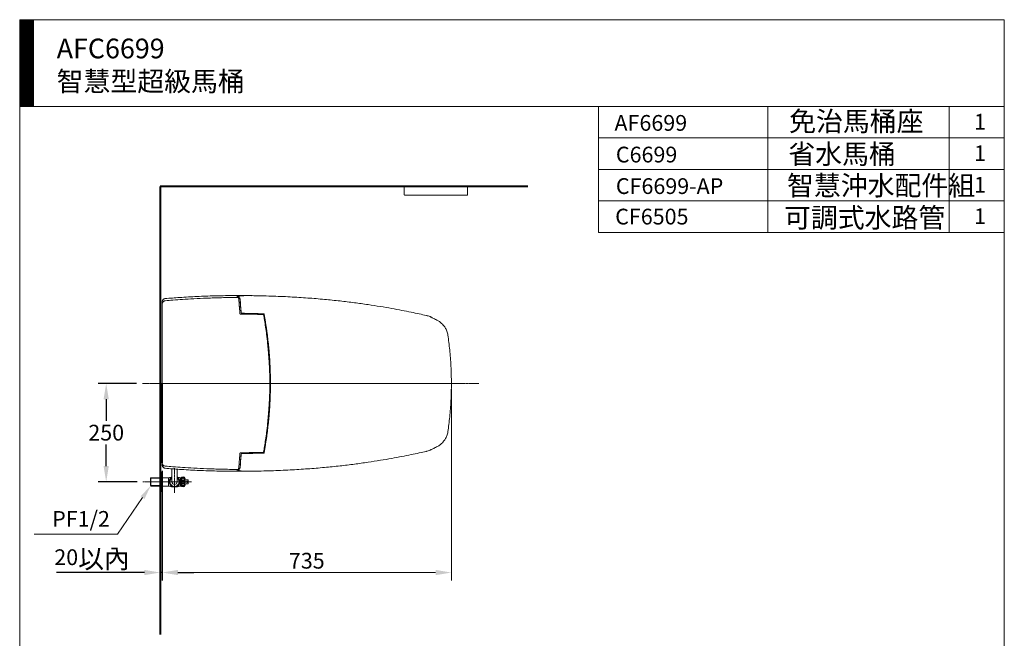
# Model space of a CAD drawing. Extents: x -392 to 2498, y 211 to 3651.
# Drawn here: x -392 to 2108, y 2081 to 3651 of the extents above; entities that cross this region are included whole.
import ezdxf
from ezdxf.enums import TextEntityAlignment as Align

# ---------------------------------------------------------------- set-up
doc = ezdxf.new("R2010")
doc.units = 0
doc.header["$LTSCALE"] = 3
doc.header["$MEASUREMENT"] = 0
doc.linetypes.add('CENTER', pattern=[2, 1.25, -0.25, 0.25, -0.25])
doc.layers.get('DEFPOINTS').update_dxf_attribs({"linetype": 'CONTINUOUS'})
for name, color, linetype, lineweight in [('BODY', 7, 'CONTINUOUS', 40), ('CEN', 1, 'CENTER', 9), ('DIM', 2, 'CONTINUOUS', 13), ('FITTING', 6, 'CONTINUOUS', 20), ('MARK', 6, 'CONTINUOUS', 20)]:
    doc.layers.add(name, color=color, linetype=linetype, lineweight=lineweight)
doc.layers.add('SKETCH-1', color=2, linetype='CONTINUOUS')
doc.styles.add('aa', font='romans.shx', dxfattribs={"bigfont": 'chineset.shx'})
doc.styles.add('ad', font='romans.shx', dxfattribs={"bigfont": 'chineset.shx'})
doc.dimstyles.new('ad', dxfattribs={"dimtxt": 40, "dimasz": 40, "dimexe": 20, "dimexo": 15, "dimgap": 10, "dimtad": 1, "dimtih": 1, "dimtoh": 1, "dimdec": 0, "dimzin": 0, "dimdsep": 46, "dimtxsty": 'aa', "dimcen": 0, "dimadec": 0, "dimazin": 0, "dimtfac": 1, "dimtdec": 0, "dimtmove": 0, "dimatfit": 3, "dimfxl": 0, "dimtolj": 1, "dimtzin": 0, "dimarcsym": 0})
doc.dimstyles.new('ad安裝圖', dxfattribs={"dimtxt": 40, "dimasz": 40, "dimexe": 20, "dimexo": 15, "dimgap": 10, "dimtad": 1, "dimtih": 1, "dimtoh": 1, "dimdec": 0, "dimzin": 0, "dimdsep": 46, "dimtxsty": 'aa', "dimcen": 0, "dimclrd": 256, "dimclre": 256, "dimclrt": 7, "dimadec": 0, "dimazin": 0, "dimtfac": 1, "dimtdec": 0, "dimtmove": 0, "dimatfit": 3, "dimfxl": 0, "dimtolj": 1, "dimtzin": 0, "dimlwd": -1, "dimlwe": -1, "dimarcsym": 0})

# ---------------------------------------------------------------- blocks, each defined once
blk = doc.blocks.new('*D31')
at = {"layer": 'DEFPOINTS', "color": 0}
for p in [(-80.5, 2728), (-172.7, 2478), (-79.5, 2478)]:
    blk.add_point(p, dxfattribs=at)
at = {"layer": 'DIM', "color": 0, "lineweight": -2}
for p, q in [((-95.5, 2728), (-192.7, 2728)), ((-172.7, 2688), (-172.7, 2633)), ((-172.7, 2518), (-172.7, 2573)), ((-94.5, 2478), (-192.7, 2478))]:
    blk.add_line(p, q, dxfattribs=at)
at = {"layer": 'DIM', "color": 0}
for points in [[(-179.4, 2688), (-166.1, 2688), (-172.7, 2728)], [(-179.4, 2518), (-166.1, 2518), (-172.7, 2478)]]:
    blk.add_solid(points, dxfattribs=at)
at = {"layer": 'DIM', "color": 7, "insert": (-172.7, 2603), "char_height": 40, "attachment_point": 5, "style": 'aa'}
blk.add_mtext('\\A1;250', dxfattribs=at)
blk = doc.blocks.new('*D32')
at = {"layer": 'DEFPOINTS', "color": 0}
for p in [(-30.5, 2520.9), (-35.5, 2452.5), (-35.5, 2248)]:
    blk.add_point(p, dxfattribs=at)
at = {"layer": 'DIM', "color": 0, "lineweight": -2}
for p, q in [((-30.5, 2505.9), (-30.5, 2228)), ((-35.5, 2437.5), (-35.5, 2228)), ((-75.5, 2248), (-298.5, 2248)), ((-30.5, 2248), (-35.5, 2248)), ((9.5, 2248), (49.5, 2248))]:
    blk.add_line(p, q, dxfattribs=at)
at = {"layer": 'DIM', "color": 0}
for points in [[(-75.5, 2254.7), (-75.5, 2241.4), (-35.5, 2248)], [(9.5, 2254.7), (9.5, 2241.4), (-30.5, 2248)]]:
    blk.add_solid(points, dxfattribs=at)
at = {"layer": 'DIM', "color": 7, "insert": (-208.7, 2282.9), "char_height": 40, "attachment_point": 5, "style": 'aa'}
blk.add_mtext('\\A1;20{\\H1.2x;以內}', dxfattribs=at)
blk = doc.blocks.new('*D38')
at = {"layer": 'DEFPOINTS', "color": 0}
for p in [(703.7, 2728), (-30.5, 2520.9), (-30.5, 2248)]:
    blk.add_point(p, dxfattribs=at)
at = {"layer": 'DIM'}
for p, q in [((703.7, 2713), (703.7, 2228)), ((-30.5, 2505.9), (-30.5, 2228)), ((663.7, 2248), (9.5, 2248))]:
    blk.add_line(p, q, dxfattribs=at)
for points in [[(9.5, 2254.7), (9.5, 2241.4), (-30.5, 2248)], [(663.7, 2254.7), (663.7, 2241.4), (703.7, 2248)]]:
    blk.add_solid(points, dxfattribs=at)
at = {"layer": 'DIM', "color": 7, "insert": (336.6, 2278), "char_height": 40, "attachment_point": 5, "style": 'aa'}
blk.add_mtext('\\A1;735', dxfattribs=at)

msp = doc.modelspace()

# ---------------------------------------------------------------- hatches: boundary and pattern name
at = {"layer": 'DIM'}
h = msp.add_hatch(dxfattribs=at)
h.set_pattern_fill('ANSI31', color=2, scale=0.5, style=0)
h.set_pattern_definition([(45, (-263.0408, -302.7617), (-1.122532, 1.122532), [])])
h.paths.add_polyline_path([(-357.4, 3651.1), (-392.4, 3651.1), (-392.4, 3431.1), (-357.4, 3431.1)])

# ---------------------------------------------------------------- linework, layer by layer
at = {"layer": 'BODY', "color": 7}
msp.add_line((898.1, 3228), (-35.5, 3228), dxfattribs=at)
at = {"layer": 'BODY'}
msp.add_line((-35.5, 3228), (-35.5, 2090.6), dxfattribs=at)
at = {"layer": 'BODY', "color": 7}
msp.add_open_spline([(-30.5, 2526.2), (-30.5, 2559.6), (-30.5, 2593.2), (-30.5, 2660.4), (-30.5, 2694.2), (-30.5, 2728)], degree=3, knots=[0, 0, 0, 0, 0.5, 0.5, 1, 1, 1, 1], dxfattribs=at)
at = {"layer": 'CEN'}
for p, q in [((-80.5, 2728), (773.6, 2728)), ((0.8, 2512.9), (0.8, 2450.7)), ((-79.5, 2478), (44.7, 2478))]:
    msp.add_line(p, q, dxfattribs=at)
at = {"layer": 'CEN', "linetype": 'CENTER'}
msp.add_line((-60.5, 2728), (733.7, 2728), dxfattribs=at)
at = {"layer": 'DIM', "color": 2}
for p, q in [((-357.4, 3651.1), (-357.4, 3431.1)), ((2107.6, 3431.1), (2107.6, 3271.1))]:
    msp.add_line(p, q, dxfattribs=at)
at = {"layer": 'DIM'}
for p, q in [((-80.3, 2438.3), (-143.9, 2345.5)), ((-143.9, 2345.5), (-355.8, 2345.5)), ((-143.9, 2345.5), (-331.6, 2345.5))]:
    msp.add_line(p, q, dxfattribs=at)
msp.add_solid([(-85.3, 2441.7), (-75.3, 2434.9), (-60, 2468)], dxfattribs=at)
at = {"layer": 'FITTING'}
for p, q in [((587.1, 3228), (741.9, 3228)), ((587.1, 3228), (741.9, 3228)), ((587.1, 3228), (741.9, 3228)), ((586, 3206), (585.4, 3206)), ((586, 3206), (587, 3206)), ((586, 3206), (586, 3206)), ((587, 3206.2), (742, 3206.2)), ((742, 3206), (587, 3206)), ((742, 3206), (743, 3206)), ((743, 3206), (743, 3206)), ((743.6, 3206), (743, 3206)), ((160.7, 2946.4), (160.7, 2946.4)), ((-33.5, 2503.5), (-33.5, 2452.5)), ((-33.5, 2503.5), (-33.5, 2452.5)), ((-30.2, 2495.3), (-33.5, 2503.5)), ((-30.5, 2496), (-33.5, 2503.5)), ((160.7, 2509.6), (160.7, 2509.6)), ((-59.5, 2488.5), (-60.5, 2487.5)), ((-59.5, 2488.5), (-60.5, 2487.5)), ((-60.5, 2487.5), (-60.5, 2468.5)), ((-60.5, 2487.5), (-60.5, 2468.5)), ((-35.5, 2487.5), (-60.5, 2487.5)), ((-35.5, 2487.5), (-60.5, 2487.5)), ((-59.5, 2488.5), (-59.5, 2467.5)), ((-59.5, 2488.5), (-59.5, 2467.5)), ((-35.5, 2488.5), (-59.5, 2488.5)), ((-35.5, 2488.5), (-59.5, 2488.5)), ((-60.5, 2468.5), (-59.5, 2467.5)), ((-60.5, 2468.5), (-59.5, 2467.5)), ((-35.5, 2468.5), (-60.5, 2468.5)), ((-35.5, 2468.5), (-60.5, 2468.5)), ((-35.5, 2467.5), (-59.5, 2467.5)), ((-35.5, 2467.5), (-59.5, 2467.5)), ((-33.5, 2452.5), (-35.5, 2452.5)), ((-33.5, 2452.5), (-35.5, 2452.5)), ((-30.2, 2460.7), (-33.5, 2452.5)), ((-30.5, 2460), (-33.5, 2452.5))]:
    msp.add_line(p, q, dxfattribs=at)
at = {"layer": 'FITTING', "linetype": 'Continuous'}
for p, q in [((-5.7, 2511.3), (-5.7, 2478)), ((7.3, 2510.3), (7.3, 2478)), ((-30.2, 2488.5), (-30.2, 2495.3)), ((-30.2, 2488.5), (-14.2, 2488.5)), ((-30.2, 2488.5), (-30.2, 2467.5)), ((-14.2, 2488.5), (-14.2, 2467.5)), ((15.8, 2488.5), (18.8, 2488.5)), ((15.8, 2488.5), (15.8, 2467.5)), ((18.8, 2490), (18.8, 2466)), ((29.8, 2483), (25.8, 2490)), ((25.8, 2490), (25.8, 2466)), ((35.8, 2483), (29.8, 2483)), ((29.8, 2483), (29.8, 2473)), ((35.8, 2479.5), (32.8, 2479.5)), ((32.8, 2479.5), (32.8, 2476.5)), ((32.8, 2476.5), (35.8, 2476.5)), ((35.8, 2479.5), (35.8, 2483)), ((35.8, 2473), (35.8, 2476.5)), ((-30.2, 2467.5), (-14.2, 2467.5)), ((15.8, 2467.5), (18.8, 2467.5)), ((25.8, 2466), (29.8, 2473)), ((29.8, 2473), (35.8, 2473))]:
    msp.add_line(p, q, dxfattribs=at)
msp.add_lwpolyline([(-5.7, 2489.5), (-5.9, 2489.5), (-12.5, 2478), (-5.9, 2466.5), (7.4, 2466.5), (14.1, 2478), (7.4, 2489.5), (7.3, 2489.5)], dxfattribs=at)
for points in [[(24.3, 2487.5, 0.110985), (24.1, 2488.2, 0.102819), (23.7, 2488.7, 0.093047), (23.1, 2489.1, 0.087147), (22.3, 2489.2, 0.087147), (21.5, 2489.1, 0.093047), (20.9, 2488.7, 0.102819), (20.4, 2488.2, 0.110985), (20.3, 2487.5, 0.110985), (20.4, 2486.8, 0.102819), (20.9, 2486.3, 0.093047), (21.5, 2485.9, 0.087147), (22.3, 2485.7, 0.087147), (23.1, 2485.9, 0.093047), (23.7, 2486.3, 0.102819), (24.1, 2486.8, 0.110985)], [(22.3, 2483, 0.203453), (21.6, 2482.7, 0.097163), (20.9, 2481.5, 0.054131), (20.5, 2480, 0.041072), (20.3, 2478, 0.041072), (20.5, 2476, 0.054131), (20.9, 2474.5, 0.097163), (21.6, 2473.3, 0.203453), (22.3, 2473, 0.203453), (22.9, 2473.3, 0.097163), (23.7, 2474.5, 0.054131), (24.1, 2476, 0.041072), (24.3, 2478, 0.041072), (24.1, 2480, 0.054131), (23.7, 2481.5, 0.097163), (22.9, 2482.7, 0.203453)], [(24.3, 2468.5, -0.110985), (24.1, 2467.8, -0.102819), (23.7, 2467.3, -0.093047), (23.1, 2466.9, -0.087147), (22.3, 2466.7, -0.087147), (21.5, 2466.9, -0.093047), (20.9, 2467.3, -0.102819), (20.4, 2467.8, -0.110985), (20.3, 2468.5, -0.110985), (20.4, 2469.2, -0.102819), (20.9, 2469.7, -0.093047), (21.5, 2470.1, -0.087147), (22.3, 2470.2, -0.087147), (23.1, 2470.1, -0.093047), (23.7, 2469.7, -0.102819), (24.1, 2469.2, -0.110985)]]:
    msp.add_lwpolyline(points, format="xyb", close=True, dxfattribs=at)
for centre, radius, start, end in [((0.8, 2440.8), 50, 97.4696, 107.4576), ((0.8, 2478), 13.6, 118.4918, 61.5082), ((0.8, 2478), 11.5, 124.4174, 55.5826), ((0.8, 2478), 6.5, 180, 0), ((0.8, 2440.8), 50, 72.5424, 82.5304), ((22.3, 2479.6), 11, 71.447, 108.553), ((0.8, 2515.2), 50, 252.5424, 263.8014), ((0.8, 2515.2), 50, 276.1986, 287.4576), ((22.3, 2476.4), 11, 251.447, 288.553)]:
    msp.add_arc(centre, radius, start, end, dxfattribs=at)
at = {"layer": 'FITTING'}
for points, degree, knots in [([(585.7, 3227.7), (585.5, 3227.7), (585.1, 3227.5), (584.7, 3227.1), (584.3, 3226.6), (584.1, 3226), (584, 3225.6), (584, 3225.2)], 3, [0, 0, 0, 0, 0.16354, 0.359229, 0.541486, 0.708602, 1, 1, 1, 1]), ([(584, 3225.2), (584, 3224.6), (584, 3223.4), (584, 3221.7), (584, 3220.2), (584, 3218.9), (584, 3217.9), (584, 3216.9), (584, 3216), (584, 3215.1), (584, 3214.1), (584, 3213.1), (584, 3212.3), (584.1, 3211.5), (584.1, 3210.9), (584.1, 3210.2), (584.1, 3209.5), (584.1, 3208.9), (584, 3208.5), (584, 3208.3)], 3, [0, 0, 0, 0, 0.113268, 0.213211, 0.300385, 0.374712, 0.436032, 0.488004, 0.540995, 0.594484, 0.649485, 0.705967, 0.767084, 0.802533, 0.840335, 0.880544, 0.922714, 0.965787, 1, 1, 1, 1]), ([(585.8, 3227.8), (585.8, 3227.8), (585.8, 3227.8), (585.9, 3227.8), (585.9, 3227.8), (586, 3227.9), (586.2, 3227.9), (586.4, 3227.9), (586.6, 3228), (586.7, 3228), (586.9, 3228), (587, 3228), (587.1, 3228)], 3, [0, 0, 0, 0, 0.046812, 0.046812, 0.152722, 0.152722, 0.364541, 0.576361, 0.576361, 0.78818, 0.78818, 1, 1, 1, 1]), ([(586.5, 3228), (586.6, 3228), (586.6, 3228), (586.7, 3228), (586.8, 3228), (586.9, 3228), (587, 3228), (587.1, 3228)], 3, [0, 0, 0, 0, 0.233912, 0.233912, 0.489275, 0.489275, 1, 1, 1, 1]), ([(743.4, 3227.7), (743.4, 3227.7), (743.4, 3227.7), (743.3, 3227.8), (743.3, 3227.8), (743.3, 3227.8), (743.2, 3227.8), (743.2, 3227.8), (743.1, 3227.8), (743, 3227.9), (742.8, 3227.9), (742.6, 3227.9), (742.4, 3228), (742.3, 3228), (742.1, 3228), (742, 3228), (741.9, 3228)], 3, [0, 0, 0, 0, 0.058026, 0.058026, 0.105124, 0.105124, 0.152223, 0.152223, 0.246421, 0.246421, 0.434815, 0.62321, 0.62321, 0.811605, 0.811605, 1, 1, 1, 1]), ([(745, 3225.2), (745, 3225.5), (745, 3226), (744.7, 3226.6), (744.4, 3227), (744, 3227.4), (743.6, 3227.6), (743.4, 3227.7)], 3, [0, 0, 0, 0, 0.274512, 0.437675, 0.620064, 0.821155, 1, 1, 1, 1]), ([(743.6, 3227.6), (743.6, 3227.6), (743.7, 3227.6), (743.7, 3227.6), (743.7, 3227.6), (743.8, 3227.5), (743.8, 3227.5), (743.9, 3227.5), (744, 3227.4), (744.1, 3227.3), (744.1, 3227.3), (744.2, 3227.2), (744.3, 3227.2), (744.3, 3227.1), (744.3, 3227.1), (744.3, 3227.1)], 3, [0, 0, 0, 0, 0.135124, 0.135124, 0.203995, 0.203995, 0.272865, 0.272865, 0.548347, 0.548347, 0.823829, 0.823829, 0.96157, 0.96157, 1, 1, 1, 1]), ([(745, 3208.3), (745, 3208.5), (745, 3209.1), (745, 3209.9), (745, 3210.8), (745, 3211.6), (745, 3212.3), (745, 3213.3), (745, 3214.5), (745, 3215.8), (745, 3216.8), (745, 3217.6), (745, 3218.5), (745, 3219.5), (745, 3220.7), (745, 3222.1), (745, 3223.6), (745, 3224.7), (745, 3225.2)], 3, [0, 0, 0, 0, 0.045767, 0.100289, 0.152294, 0.200511, 0.244933, 0.28554, 0.373973, 0.458728, 0.505213, 0.550472, 0.60056, 0.660653, 0.730659, 0.810459, 0.900088, 1, 1, 1, 1]), ([(584, 3207.6), (584, 3207.5), (584, 3207.3), (584, 3207.1), (584.1, 3206.9), (584.2, 3206.6), (584.5, 3206.3), (584.9, 3206.1), (585.2, 3206), (585.4, 3206)], 3, [0, 0, 0, 0, 0.160388, 0.204649, 0.281351, 0.40624, 0.576917, 0.781954, 1, 1, 1, 1]), ([(585.5, 3206), (585.5, 3206), (585.4, 3206), (585.4, 3206), (585.4, 3206)], 3, [0, 0, 0, 0, 0.5, 1, 1, 1, 1]), ([(585.9, 3206), (585.9, 3206), (585.9, 3206), (585.9, 3206), (585.9, 3206), (585.9, 3206), (585.9, 3206), (585.9, 3206), (585.9, 3206), (585.9, 3206), (585.9, 3206), (585.9, 3206), (585.8, 3206), (585.8, 3206), (585.8, 3206), (585.8, 3206), (585.7, 3206), (585.7, 3206), (585.6, 3206), (585.5, 3206), (585.5, 3206)], 3, [0, 0, 0, 0, 0.016129, 0.032258, 0.064516, 0.096774, 0.129032, 0.193548, 0.225806, 0.258065, 0.290323, 0.322581, 0.354839, 0.387097, 0.516129, 0.774194, 0.83871, 0.903226, 0.967742, 1, 1, 1, 1]), ([(586, 3206), (586, 3206), (586, 3206), (586, 3206.1), (586, 3206.1), (586.1, 3206.1), (586.1, 3206.1), (586.1, 3206.1), (586.1, 3206.1), (586.1, 3206.1), (586.1, 3206.1), (586.2, 3206.1), (586.2, 3206.1), (586.2, 3206.1), (586.2, 3206.1), (586.2, 3206.1), (586.3, 3206.1), (586.3, 3206.1), (586.4, 3206.2), (586.5, 3206.2), (586.5, 3206.2), (586.5, 3206.2), (586.5, 3206.2), (586.6, 3206.2), (586.7, 3206.2), (586.7, 3206.2), (586.7, 3206.2), (586.8, 3206.2), (586.8, 3206.2), (586.9, 3206.2), (586.9, 3206.2), (587, 3206.2)], 3, [0, 0, 0, 0, 0.125, 0.125, 0.1875, 0.1875, 0.21875, 0.21875, 0.25, 0.25, 0.375, 0.375, 0.40625, 0.40625, 0.4375, 0.4375, 0.5, 0.5, 0.625, 0.625, 0.65625, 0.65625, 0.6875, 0.75, 0.8125, 0.8125, 0.84375, 0.84375, 0.875, 0.875, 1, 1, 1, 1]), ([(742, 3206.2), (742.1, 3206.2), (742.2, 3206.2), (742.3, 3206.2), (742.3, 3206.2), (742.3, 3206.2), (742.4, 3206.2), (742.4, 3206.2), (742.4, 3206.2), (742.5, 3206.2), (742.5, 3206.2), (742.6, 3206.2), (742.6, 3206.2), (742.6, 3206.2), (742.7, 3206.1), (742.7, 3206.1), (742.7, 3206.1), (742.8, 3206.1), (742.8, 3206.1), (742.9, 3206.1), (742.9, 3206.1), (742.9, 3206.1), (742.9, 3206.1), (743, 3206.1), (743, 3206.1), (743, 3206.1), (743, 3206.1), (743, 3206.1), (743, 3206.1), (743, 3206), (743, 3206), (743, 3206)], 3, [0, 0, 0, 0, 0.125, 0.125, 0.1875, 0.1875, 0.21875, 0.21875, 0.25, 0.25, 0.375, 0.375, 0.40625, 0.40625, 0.4375, 0.4375, 0.5, 0.5, 0.625, 0.625, 0.65625, 0.65625, 0.6875, 0.75, 0.8125, 0.8125, 0.84375, 0.84375, 0.875, 0.875, 1, 1, 1, 1]), ([(743.6, 3206), (743.6, 3206), (743.5, 3206), (743.4, 3206), (743.3, 3206), (743.3, 3206), (743.2, 3206), (743.2, 3206), (743.2, 3206), (743.2, 3206), (743.2, 3206), (743.2, 3206), (743.2, 3206), (743.2, 3206), (743.1, 3206), (743.1, 3206), (743.1, 3206), (743.1, 3206), (743.1, 3206), (743.1, 3206), (743.1, 3206)], 3, [0, 0, 0, 0, 0.032258, 0.096774, 0.16129, 0.225806, 0.483871, 0.612903, 0.645161, 0.677419, 0.709677, 0.741935, 0.774194, 0.806452, 0.870968, 0.903226, 0.935484, 0.967742, 0.983871, 1, 1, 1, 1]), ([(743.6, 3206), (743.8, 3206), (744.1, 3206.1), (744.4, 3206.2), (744.7, 3206.5), (744.8, 3206.7), (744.9, 3206.8), (745, 3207.1), (745.1, 3207.4), (745.1, 3207.6)], 3, [0, 0, 0, 0, 0.18618, 0.357621, 0.4985, 0.599562, 0.659114, 0.733297, 1, 1, 1, 1]), ([(743.6, 3206), (743.6, 3206), (743.6, 3206), (743.6, 3206), (743.6, 3206), (743.6, 3206), (743.6, 3206), (743.6, 3206), (743.6, 3206), (743.6, 3206), (743.6, 3206), (743.6, 3206), (743.7, 3206), (743.7, 3206.1), (743.7, 3206.1), (743.7, 3206.1), (743.7, 3206.1), (743.7, 3206.1), (743.7, 3206.1), (743.7, 3206.1)], 3, [0, 0, 0, 0, 0.029228, 0.062155, 0.098782, 0.139108, 0.183134, 0.230859, 0.282283, 0.337407, 0.396231, 0.458754, 0.524976, 0.594898, 0.66852, 0.745841, 0.826861, 0.911581, 1, 1, 1, 1]), ([(743.6, 3206), (743.6, 3206), (743.6, 3206), (743.6, 3206), (743.6, 3206)], 3, [0, 0, 0, 0, 0.5, 1, 1, 1, 1]), ([(745, 3207.9), (745, 3207.9), (745, 3207.9), (745, 3208), (745.1, 3208.1), (745, 3208.2), (745, 3208.3)], 3, [0, 0, 0, 0, 0.227828, 0.440178, 0.653537, 1, 1, 1, 1]), ([(183.7, 2950.9), (171.4, 2951), (144.3, 2951), (102.4, 2950.4), (58, 2948.8), (16.2, 2946.4), (-10.9, 2944.3), (-23.2, 2943.2)], 3, [0, 0, 0, 0, 0.178368, 0.392634, 0.606901, 0.821167, 1, 1, 1, 1]), ([(159.8, 2948.6), (159.9, 2948.9), (160.6, 2949.5), (163.1, 2950.1), (166.7, 2950.5), (171, 2950.8), (175.3, 2950.9), (179.3, 2950.9), (182.2, 2950.9), (183.7, 2950.9)], 3, [0.2501604, 0.2501604, 0.2501604, 0.2501604, 0.3752874, 0.4998194, 0.6246746, 0.7494167, 0.8331753, 0.9162178, 1, 1, 1, 1]), ([(183.7, 2950.9), (179.2, 2950.9), (175.1, 2950.9), (169.9, 2950.7), (168.3, 2950.6), (165.5, 2950.4), (164.3, 2950.3), (162.3, 2949.9), (161.5, 2949.7), (160.3, 2949.2), (159.9, 2948.9), (159.8, 2948.6), (159.8, 2948.6), (159.8, 2948.6)], 3, [0, 0, 0, 0, 0.25, 0.25, 0.375, 0.375, 0.5, 0.5, 0.625, 0.625, 0.75, 0.75, 0.7502043, 0.7502043, 0.7502043, 0.7502043]), ([(189.4, 2950.8), (188.5, 2950.8), (186.7, 2950.8), (184.1, 2950.8), (181.6, 2950.8), (179.2, 2950.8), (175.8, 2950.7), (171.7, 2950.5), (168.2, 2950.1), (166.6, 2949.8), (166, 2949.6)], 3, [0, 0, 0, 0, 0.0504741, 0.1003653, 0.1500649, 0.1999681, 0.2504643, 0.3752361, 0.5001465, 0.587648, 0.587648, 0.587648, 0.587648]), ([(166, 2949.6), (166.6, 2949.8), (167.3, 2949.9), (169.1, 2950.2), (170.4, 2950.3), (173.4, 2950.6), (175.1, 2950.6), (178.8, 2950.7), (180.8, 2950.8), (184.9, 2950.8), (187.1, 2950.8), (189.4, 2950.8)], 3, [0.4118521, 0.4118521, 0.4118521, 0.4118521, 0.5, 0.5, 0.625, 0.625, 0.75, 0.75, 0.875, 0.875, 1, 1, 1, 1]), ([(195.9, 2950.8), (194.8, 2950.8), (192.6, 2950.8), (190.5, 2950.8), (189.4, 2950.8)], 3, [0, 0, 0, 0, 0.499847, 1, 1, 1, 1]), ([(640.3, 2900.3), (634.3, 2901.7), (621.4, 2904.6), (600.7, 2909), (577.4, 2913.7), (551.3, 2918.5), (522.6, 2923.4), (491.2, 2928.3), (457, 2933), (420.2, 2937.5), (380.6, 2941.5), (338.2, 2945), (293.2, 2947.8), (245.5, 2949.9), (212.7, 2950.5), (195.9, 2950.8)], 3, [0, 0, 0, 0, 0.041263, 0.088472, 0.141624, 0.200721, 0.265762, 0.336745, 0.413669, 0.496535, 0.585345, 0.680097, 0.780791, 0.887424, 1, 1, 1, 1]), ([(-30.5, 2935.3), (-30.5, 2936.7), (-29.9, 2938.2), (-29.4, 2939.6), (-27.4, 2941.8), (-26, 2942.4), (-24.7, 2943.1), (-23.2, 2943.2)], 2, [0, 0, 0, 0.25, 0.25, 0.5, 0.75, 0.75, 1, 1, 1]), ([(-23.2, 2943.2), (-25, 2943.1), (-27, 2942.2), (-29.8, 2939.1), (-30.5, 2937.1), (-30.5, 2935.3)], 3, [0, 0, 0, 0, 0.5, 0.5, 1, 1, 1, 1]), ([(-30.5, 2929.8), (-30.5, 2930.2), (-30.4, 2931.2), (-30.1, 2932.4), (-29.6, 2933.4), (-29.1, 2934.2), (-28.7, 2934.8), (-27.8, 2935.8), (-26.1, 2937.2), (-24.1, 2937.5), (-23.2, 2937.7)], 3, [0, 0, 0, 0, 0.123729, 0.234878, 0.329969, 0.406764, 0.464063, 0.501366, 0.759562, 1, 1, 1, 1]), ([(-23.2, 2937.7), (-25.2, 2937.5), (-27.2, 2936.5), (-29.8, 2933.6), (-30.5, 2931.7), (-30.5, 2929.8)], 3, [0, 0, 0, 0, 0.5, 0.5, 1, 1, 1, 1]), ([(-30.5, 2728), (-30.5, 2758.6), (-30.5, 2785.9), (-30.5, 2814.5), (-30.5, 2843.6), (-30.5, 2887.6), (-30.5, 2929.8)], 2, [0, 0, 0, 0.285714, 0.285714, 0.571429, 0.571429, 1, 1, 1]), ([(-30.5, 2929.8), (-30.5, 2896.4), (-30.5, 2862.8), (-30.5, 2795.6), (-30.5, 2761.8), (-30.5, 2728)], 3, [0, 0, 0, 0, 0.5, 0.5, 1, 1, 1, 1]), ([(-23.2, 2937.7), (-16.5, 2938.2), (-1.8, 2939.5), (22.5, 2941.2), (51.1, 2942.9), (84, 2944.5), (121.3, 2945.8), (147.6, 2946.2), (161.5, 2946.4)], 3, [0, 0, 0, 0, 0.108218, 0.239824, 0.394812, 0.573176, 0.774909, 1, 1, 1, 1]), ([(164, 2941.4), (164, 2942.1), (163.8, 2943.3), (163.2, 2944.8), (162.6, 2945.8), (162.2, 2946.2), (162, 2946.3)], 3, [0, 0, 0, 0, 0.290944, 0.554344, 0.790269, 1, 1, 1, 1]), ([(166.1, 2949.6), (165.8, 2949.6), (165.3, 2949.5), (164.7, 2949.2), (164.2, 2948.9), (163.7, 2948.6), (163.3, 2948.1), (163.2, 2947.6), (163.2, 2947.3)], 3, [0, 0, 0, 0, 0.134162, 0.341392, 0.510214, 0.622342, 0.78487, 1, 1, 1, 1]), ([(163.2, 2947.2), (163.2, 2947.3), (163.2, 2947.3), (163.2, 2947.4), (163.2, 2947.4)], 3, [0, 0, 0, 0, 0.875624, 1, 1, 1, 1]), ([(163.2, 2947.2), (163.3, 2947), (163.4, 2946.8), (163.9, 2946.3), (164.5, 2945.9), (165.3, 2945.5)], 3, [0, 0, 0, 0, 0.338898, 0.338898, 1, 1, 1, 1]), ([(166.9, 2905.1), (166.7, 2906.9), (166.5, 2910.3), (166.1, 2914.9), (165.8, 2918.7), (165.5, 2921.7), (165.3, 2924.4), (165.1, 2927), (164.9, 2929.7), (164.7, 2932.9), (164.4, 2936.8), (164.2, 2939.8), (164, 2941.4)], 3, [0, 0, 0, 0, 0.151197, 0.278368, 0.381518, 0.460996, 0.532141, 0.60319, 0.674144, 0.757262, 0.865878, 1, 1, 1, 1]), ([(167.2, 2941.4), (167.1, 2941.7), (167, 2942.4), (166.8, 2943.3), (166.4, 2944.3), (165.9, 2945.1), (165.5, 2945.4), (165.3, 2945.5)], 3, [0, 0, 0, 0, 0.161657, 0.324349, 0.496703, 0.748026, 1, 1, 1, 1]), ([(170.4, 2907), (169.8, 2913), (168.6, 2924.5), (167.6, 2936), (167.2, 2941.4)], 3, [0, 0, 0, 0, 0.530276, 1, 1, 1, 1]), ([(168.4, 2904), (168.3, 2904), (167.9, 2904), (167.4, 2904.3), (167.1, 2904.6), (166.9, 2904.9), (166.9, 2905), (166.9, 2905.1)], 3, [0, 0, 0, 0, 0.289694, 0.563526, 0.803255, 0.90716, 1, 1, 1, 1]), ([(171.2, 2906), (171, 2906), (170.8, 2906.1), (170.5, 2906.5), (170.4, 2906.7), (170.4, 2907)], 3, [0, 0, 0, 0, 0.5, 0.5, 1, 1, 1, 1]), ([(170.4, 2907), (170.5, 2906.8), (170.5, 2906.6), (170.6, 2906.3), (170.9, 2906), (171.1, 2906), (171.2, 2906)], 3, [0, 0, 0, 0, 0.23341, 0.500563, 0.661976, 1, 1, 1, 1]), ([(185.7, 2903.8), (185.7, 2903.8), (185.6, 2903.8), (185.3, 2903.8), (184.9, 2903.8), (184.6, 2903.8), (184.4, 2903.8)], 3, [0, 0, 0, 0, 0.249659, 0.499596, 0.749485, 1, 1, 1, 1]), ([(236, 2840.1), (235.5, 2843.9), (234.3, 2854.3), (232.1, 2870.4), (229.5, 2887.2), (227.7, 2897.5), (226.9, 2902)], 3, [0, 0, 0, 0, 0.183551, 0.500008, 0.780401, 1, 1, 1, 1]), ([(228.3, 2904), (228.3, 2904.1), (228.2, 2904.4), (227.8, 2904.7), (227.5, 2904.8), (227.4, 2904.8)], 3, [0, 0, 0, 0, 0.372179, 0.70473, 1, 1, 1, 1]), ([(228.3, 2904), (228.3, 2904.1), (228.2, 2904.2), (228.2, 2904.3), (228.2, 2904.3)], 3, [0, 0, 0, 0, 0.923804, 1, 1, 1, 1]), ([(228.3, 2904), (233.5, 2875.1), (237.5, 2845.9), (241.6, 2801.8), (242.6, 2787.1), (243.7, 2765), (244, 2757.6), (244.2, 2746.5), (244.3, 2742.8), (244.3, 2735.4), (244.4, 2731.7), (244.4, 2728)], 3, [0, 0, 0, 0, 0.5, 0.5, 0.75, 0.75, 0.875, 0.875, 0.9375, 0.9375, 1, 1, 1, 1]), ([(244.4, 2728), (244.4, 2731.7), (244.3, 2739.1), (244.1, 2753.9), (243.4, 2772.3), (242.1, 2794.4), (240.1, 2819.2), (237.1, 2846.4), (233.2, 2875.6), (229.9, 2894.6), (228.3, 2904)], 3, [0, 0, 0, 0, 0.062527, 0.125037, 0.250027, 0.374639, 0.499966, 0.67118, 0.837932, 1, 1, 1, 1]), ([(651.7, 2896.4), (651, 2896.8), (648.6, 2897.8), (644.8, 2899.2), (641.7, 2900), (640.3, 2900.3)], 3, [0, 0, 0, 0, 0.203356, 0.638979, 1, 1, 1, 1]), ([(668.6, 2887.8), (666.8, 2888.7), (664.7, 2889.9), (661.3, 2891.7), (657.1, 2893.8), (654.1, 2895.3), (652.5, 2896.1), (651.7, 2896.4)], 3, [0, 0, 0, 0, 0.118285, 0.420448, 0.698204, 0.951625, 1, 1, 1, 1]), ([(695, 2850.4), (694.7, 2852.2), (694, 2855.7), (692.3, 2860.7), (690.3, 2865.3), (688, 2869.4), (685.5, 2873), (682.5, 2876.7), (679.1, 2880.3), (675.2, 2883.5), (671.8, 2885.9), (669.6, 2887.2), (668.6, 2887.8)], 3, [0, 0, 0, 0, 0.116762, 0.227676, 0.332755, 0.431949, 0.525193, 0.612423, 0.73189, 0.837592, 0.929225, 1, 1, 1, 1]), ([(703.7, 2728), (703.7, 2735.3), (703.5, 2750), (702.6, 2771.6), (701.3, 2792.6), (699.5, 2812.6), (697.4, 2831.8), (695.8, 2844.3), (695, 2850.4)], 3, [0, 0, 0, 0, 0.179237, 0.35737, 0.528488, 0.69264, 0.849801, 1, 1, 1, 1]), ([(242.7, 2728), (242.7, 2732.6), (242.6, 2741.9), (242.4, 2755.1), (241.8, 2769.3), (240.9, 2786.2), (239.5, 2805.5), (237.8, 2824.1), (236.6, 2835.2), (236, 2840.1)], 3, [0, 0, 0, 0, 0.121646, 0.250036, 0.352228, 0.500034, 0.701908, 0.868522, 1, 1, 1, 1]), ([(-30.5, 2728), (-30.5, 2697.4), (-30.5, 2670.1), (-30.5, 2641.5), (-30.5, 2612.4), (-30.5, 2568.4), (-30.5, 2526.2)], 2, [0, 0, 0, 0.285714, 0.285714, 0.571429, 0.571429, 1, 1, 1]), ([(228.3, 2552), (233.5, 2580.9), (237.5, 2610.1), (241.6, 2654.2), (242.6, 2668.9), (243.7, 2691), (244, 2698.4), (244.2, 2709.5), (244.3, 2713.2), (244.3, 2720.6), (244.4, 2724.3), (244.4, 2728)], 3, [0, 0, 0, 0, 0.5, 0.5, 0.75, 0.75, 0.875, 0.875, 0.9375, 0.9375, 1, 1, 1, 1]), ([(244.4, 2728), (244.4, 2724.3), (244.3, 2716.9), (244.1, 2702.1), (243.4, 2683.7), (242.1, 2661.6), (240.1, 2636.8), (237.1, 2609.6), (233.2, 2580.4), (229.9, 2561.4), (228.3, 2552)], 3, [0, 0, 0, 0, 0.062527, 0.125037, 0.250027, 0.374639, 0.499966, 0.67118, 0.837932, 1, 1, 1, 1]), ([(242.7, 2728), (242.7, 2723.4), (242.6, 2714.1), (242.4, 2700.9), (241.8, 2686.7), (240.9, 2669.8), (239.5, 2650.5), (237.8, 2631.9), (236.6, 2620.8), (236, 2615.9)], 3, [0, 0, 0, 0, 0.121646, 0.250036, 0.352228, 0.500034, 0.701908, 0.868522, 1, 1, 1, 1]), ([(703.7, 2728), (703.7, 2720.7), (703.5, 2706), (702.6, 2684.4), (701.3, 2663.4), (699.5, 2643.4), (697.4, 2624.2), (695.8, 2611.7), (695, 2605.6)], 3, [0, 0, 0, 0, 0.179237, 0.35737, 0.528488, 0.69264, 0.849801, 1, 1, 1, 1]), ([(236, 2615.9), (235.5, 2612.1), (234.3, 2601.7), (232.1, 2585.6), (229.5, 2568.8), (227.7, 2558.5), (226.9, 2554)], 3, [0, 0, 0, 0, 0.183551, 0.500008, 0.780401, 1, 1, 1, 1]), ([(695, 2605.6), (694.7, 2603.8), (694, 2600.3), (692.3, 2595.3), (690.3, 2590.7), (688, 2586.6), (685.5, 2583), (682.5, 2579.3), (679.1, 2575.7), (675.2, 2572.5), (671.8, 2570.1), (669.6, 2568.8), (668.6, 2568.2)], 3, [0, 0, 0, 0, 0.116762, 0.227676, 0.332755, 0.431949, 0.525193, 0.612423, 0.73189, 0.837592, 0.929225, 1, 1, 1, 1]), ([(166.9, 2550.9), (166.7, 2549.1), (166.5, 2545.7), (166.1, 2541.1), (165.8, 2537.3), (165.5, 2534.3), (165.3, 2531.6), (165.1, 2529), (164.9, 2526.3), (164.7, 2523.1), (164.4, 2519.2), (164.2, 2516.2), (164, 2514.6)], 3, [0, 0, 0, 0, 0.151197, 0.278368, 0.381518, 0.460996, 0.532141, 0.60319, 0.674144, 0.757262, 0.865878, 1, 1, 1, 1]), ([(168.4, 2552), (168.3, 2552), (167.9, 2552), (167.4, 2551.7), (167.1, 2551.4), (166.9, 2551.1), (166.9, 2551), (166.9, 2550.9)], 3, [0, 0, 0, 0, 0.289694, 0.563526, 0.803255, 0.90716, 1, 1, 1, 1]), ([(171.2, 2550), (171, 2550), (170.8, 2549.9), (170.5, 2549.5), (170.4, 2549.3), (170.4, 2549)], 3, [0, 0, 0, 0, 0.5, 0.5, 1, 1, 1, 1]), ([(170.4, 2549), (170.5, 2549.2), (170.5, 2549.4), (170.6, 2549.7), (170.9, 2550), (171.1, 2550), (171.2, 2550)], 3, [0, 0, 0, 0, 0.23341, 0.500563, 0.661976, 1, 1, 1, 1]), ([(185.7, 2552.2), (185.7, 2552.2), (185.6, 2552.2), (185.3, 2552.2), (184.9, 2552.2), (184.6, 2552.2), (184.4, 2552.2)], 3, [0, 0, 0, 0, 0.249659, 0.499596, 0.749485, 1, 1, 1, 1]), ([(640.3, 2555.7), (634.3, 2554.3), (621.4, 2551.4), (600.7, 2547), (577.4, 2542.3), (551.3, 2537.5), (522.6, 2532.6), (491.2, 2527.7), (457, 2523), (420.2, 2518.5), (380.6, 2514.5), (338.2, 2511), (293.2, 2508.2), (245.5, 2506.1), (212.7, 2505.5), (195.9, 2505.2)], 3, [0, 0, 0, 0, 0.041263, 0.088472, 0.141624, 0.200721, 0.265762, 0.336745, 0.413669, 0.496535, 0.585345, 0.680097, 0.780791, 0.887424, 1, 1, 1, 1]), ([(228.3, 2552), (228.3, 2551.9), (228.2, 2551.6), (227.8, 2551.3), (227.5, 2551.2), (227.4, 2551.2)], 3, [0, 0, 0, 0, 0.372179, 0.70473, 1, 1, 1, 1]), ([(228.3, 2552), (228.3, 2551.9), (228.2, 2551.8), (228.2, 2551.7), (228.2, 2551.7)], 3, [0, 0, 0, 0, 0.923804, 1, 1, 1, 1]), ([(651.7, 2559.6), (651, 2559.2), (648.6, 2558.2), (644.8, 2556.8), (641.7, 2556), (640.3, 2555.7)], 3, [0, 0, 0, 0, 0.203356, 0.638979, 1, 1, 1, 1]), ([(668.6, 2568.2), (666.8, 2567.3), (664.7, 2566.1), (661.3, 2564.3), (657.1, 2562.2), (654.1, 2560.7), (652.5, 2559.9), (651.7, 2559.6)], 3, [0, 0, 0, 0, 0.118285, 0.420448, 0.698204, 0.951625, 1, 1, 1, 1]), ([(-30.5, 2526.2), (-30.5, 2525.8), (-30.4, 2524.8), (-30.1, 2523.6), (-29.6, 2522.6), (-29.1, 2521.8), (-28.7, 2521.2), (-27.8, 2520.2), (-26.1, 2518.8), (-24.1, 2518.5), (-23.2, 2518.3)], 3, [0, 0, 0, 0, 0.123729, 0.234878, 0.329969, 0.406764, 0.464063, 0.501366, 0.759562, 1, 1, 1, 1]), ([(-23.2, 2518.3), (-25.2, 2518.5), (-27.2, 2519.5), (-29.8, 2522.4), (-30.5, 2524.3), (-30.5, 2526.2)], 3, [0, 0, 0, 0, 0.5, 0.5, 1, 1, 1, 1]), ([(170.4, 2549), (169.8, 2542.9), (168.6, 2531.5), (167.6, 2520), (167.2, 2514.6)], 3, [0, 0, 0, 0, 0.530276, 1, 1, 1, 1]), ([(-30.5, 2520.7), (-30.5, 2519.3), (-29.9, 2517.8), (-29.4, 2516.4), (-27.4, 2514.2), (-26, 2513.6), (-24.7, 2512.9), (-23.2, 2512.8)], 2, [0, 0, 0, 0.25, 0.25, 0.5, 0.75, 0.75, 1, 1, 1]), ([(-23.2, 2512.8), (-25, 2512.9), (-27, 2513.8), (-29.8, 2516.9), (-30.5, 2518.9), (-30.5, 2520.7)], 3, [0, 0, 0, 0, 0.5, 0.5, 1, 1, 1, 1]), ([(-23.2, 2518.3), (-16.5, 2517.8), (-1.8, 2516.5), (22.5, 2514.8), (51.1, 2513.1), (84, 2511.5), (121.3, 2510.2), (147.6, 2509.8), (161.5, 2509.6)], 3, [0, 0, 0, 0, 0.108218, 0.239824, 0.394812, 0.573176, 0.774909, 1, 1, 1, 1]), ([(183.7, 2505.1), (171.4, 2505), (144.3, 2505), (102.4, 2505.6), (58, 2507.2), (16.2, 2509.6), (-10.9, 2511.7), (-23.2, 2512.8)], 3, [0, 0, 0, 0, 0.178368, 0.392634, 0.606901, 0.821167, 1, 1, 1, 1]), ([(159.8, 2507.4), (159.9, 2507.1), (160.6, 2506.5), (163.1, 2505.9), (166.7, 2505.5), (171, 2505.2), (175.3, 2505.1), (179.3, 2505.1), (182.2, 2505.1), (183.7, 2505.1)], 3, [0.2501604, 0.2501604, 0.2501604, 0.2501604, 0.3752874, 0.4998194, 0.6246746, 0.7494167, 0.8331753, 0.9162178, 1, 1, 1, 1]), ([(183.7, 2505.1), (179.2, 2505.1), (175.1, 2505.1), (169.9, 2505.3), (168.3, 2505.4), (165.5, 2505.6), (164.3, 2505.7), (162.3, 2506.1), (161.5, 2506.3), (160.3, 2506.8), (159.9, 2507.1), (159.8, 2507.4), (159.8, 2507.4), (159.8, 2507.4)], 3, [0, 0, 0, 0, 0.25, 0.25, 0.375, 0.375, 0.5, 0.5, 0.625, 0.625, 0.75, 0.75, 0.7502043, 0.7502043, 0.7502043, 0.7502043]), ([(164, 2514.6), (164, 2513.9), (163.8, 2512.7), (163.2, 2511.2), (162.6, 2510.2), (162.2, 2509.8), (162, 2509.7)], 3, [0, 0, 0, 0, 0.290944, 0.554344, 0.790269, 1, 1, 1, 1]), ([(163.2, 2508.8), (163.3, 2509), (163.4, 2509.2), (163.9, 2509.7), (164.5, 2510.1), (165.3, 2510.5)], 3, [0, 0, 0, 0, 0.338898, 0.338898, 1, 1, 1, 1]), ([(163.2, 2508.8), (163.2, 2508.7), (163.2, 2508.7), (163.2, 2508.6), (163.2, 2508.6)], 3, [0, 0, 0, 0, 0.875624, 1, 1, 1, 1]), ([(166.1, 2506.4), (165.8, 2506.4), (165.3, 2506.5), (164.7, 2506.8), (164.2, 2507.1), (163.7, 2507.4), (163.3, 2507.9), (163.2, 2508.4), (163.2, 2508.7)], 3, [0, 0, 0, 0, 0.134162, 0.341392, 0.510214, 0.622342, 0.78487, 1, 1, 1, 1]), ([(167.2, 2514.6), (167.1, 2514.3), (167, 2513.6), (166.8, 2512.7), (166.4, 2511.7), (165.9, 2510.9), (165.5, 2510.6), (165.3, 2510.5)], 3, [0, 0, 0, 0, 0.161657, 0.324349, 0.496703, 0.748026, 1, 1, 1, 1]), ([(189.4, 2505.2), (188.5, 2505.2), (186.7, 2505.2), (184.1, 2505.2), (181.6, 2505.2), (179.2, 2505.2), (175.8, 2505.3), (171.7, 2505.5), (168.2, 2505.9), (166.6, 2506.2), (166, 2506.4)], 3, [0, 0, 0, 0, 0.0504741, 0.1003653, 0.1500649, 0.1999681, 0.2504643, 0.3752361, 0.5001465, 0.587648, 0.587648, 0.587648, 0.587648]), ([(166, 2506.4), (166.6, 2506.2), (167.3, 2506.1), (169.1, 2505.8), (170.4, 2505.6), (173.4, 2505.4), (175.1, 2505.4), (178.8, 2505.2), (180.8, 2505.2), (184.9, 2505.2), (187.1, 2505.2), (189.4, 2505.2)], 3, [0.4118521, 0.4118521, 0.4118521, 0.4118521, 0.5, 0.5, 0.625, 0.625, 0.75, 0.75, 0.875, 0.875, 1, 1, 1, 1]), ([(195.9, 2505.2), (194.8, 2505.2), (192.6, 2505.2), (190.5, 2505.2), (189.4, 2505.2)], 3, [0, 0, 0, 0, 0.499847, 1, 1, 1, 1])]:
    msp.add_open_spline(points, degree=degree, knots=knots, dxfattribs=at)
for points, degree in [([(587.2, 3228), (587.1, 3228)], 1), ([(587.1, 3228), (587.1, 3228), (587.1, 3228), (587.1, 3228)], 3), ([(741.9, 3228), (741.9, 3228)], 1), ([(741.9, 3228), (741.9, 3228), (741.9, 3228), (741.9, 3228)], 3), ([(743.9, 3227.5), (743.6, 3227.7), (743.3, 3227.8)], 2), ([(584, 3208.3), (584, 3208), (584, 3207.9)], 2), ([(584, 3207.9), (584, 3207.8)], 1), ([(584, 3207.8), (584, 3207.5)], 1), ([(745, 3207.8), (745, 3207.9)], 1), ([(745.1, 3207.5), (745, 3207.8)], 1), ([(184.1, 2950.8), (184, 2950.9), (183.8, 2950.9), (183.7, 2950.9)], 3), ([(189.4, 2950.8), (191.5, 2950.8), (193.7, 2950.8), (195.9, 2950.8)], 3), ([(195.9, 2950.8), (196.6, 2950.8), (197.2, 2950.7), (197.9, 2950.7)], 3), ([(-30.5, 2930), (-30.5, 2935.3)], 1), ([(-30.5, 2935.3), (-30.5, 2935.2), (-30.5, 2933.4), (-30.5, 2929.8)], 3), ([(-30.5, 2929.8), (-30.5, 2935.2), (-30.5, 2935.3)], 2), ([(162, 2946.3), (159.7, 2947.1), (159.8, 2948.6)], 2), ([(164.6, 2945.8), (164.6, 2945.8), (164.6, 2945.8), (164.6, 2945.8)], 3), ([(164.6, 2945.8), (164.6, 2945.8), (164.6, 2945.8), (164.7, 2945.8)], 3), ([(165.3, 2945.5), (166.1, 2945.1), (167, 2943.5), (167.2, 2941.4)], 3), ([(167.2, 2941.4), (168.1, 2929.9), (169.2, 2918.4), (170.4, 2907)], 3), ([(168.5, 2904), (168.5, 2904), (168.4, 2904), (168.4, 2904)], 3), ([(168.4, 2904), (168.4, 2904), (168.5, 2904), (168.5, 2904)], 3), ([(225.7, 2902.9), (206.7, 2903.5), (187.6, 2903.8), (168.5, 2904)], 3), ([(171.2, 2906), (189.9, 2905.8), (208.7, 2905.4), (227.4, 2904.8)], 3), ([(227.4, 2904.8), (208.7, 2905.4), (189.9, 2905.8), (171.2, 2906)], 3), ([(184.4, 2903.8), (184.5, 2903.8), (184.6, 2903.8), (184.7, 2903.8)], 3), ([(184.9, 2903.8), (185.4, 2903.8), (185.7, 2903.8), (185.7, 2903.8)], 3), ([(225.7, 2902.9), (225.8, 2902.9), (225.9, 2902.9), (225.9, 2902.8)], 3), ([(225.9, 2902.8), (225.9, 2902.9), (225.8, 2902.9), (225.7, 2902.9)], 3), ([(640.1, 2900.4), (640.2, 2900.4), (640.3, 2900.4), (640.3, 2900.3)], 3), ([(235.8, 2841.7), (235.6, 2841.7)], 1), ([(235.6, 2841.7), (235.8, 2841.7)], 1), ([(235.6, 2841.7), (235.8, 2841.7)], 1), ([(235.8, 2841.7), (235.6, 2841.7)], 1), ([(238.3, 2818.1), (238.1, 2818.1)], 1), ([(238.1, 2818.1), (238.3, 2818.1)], 1), ([(238.3, 2637.9), (238.1, 2637.9)], 1), ([(238.1, 2637.9), (238.3, 2637.9)], 1), ([(235.8, 2614.3), (235.6, 2614.3)], 1), ([(235.6, 2614.3), (235.8, 2614.3)], 1), ([(235.6, 2614.3), (235.8, 2614.3)], 1), ([(235.8, 2614.3), (235.6, 2614.3)], 1), ([(168.5, 2552), (168.5, 2552), (168.4, 2552), (168.4, 2552)], 3), ([(168.4, 2552), (168.4, 2552), (168.5, 2552), (168.5, 2552)], 3), ([(225.7, 2553.1), (206.7, 2552.5), (187.6, 2552.2), (168.5, 2552)], 3), ([(171.2, 2550), (189.9, 2550.2), (208.7, 2550.6), (227.4, 2551.2)], 3), ([(227.4, 2551.2), (208.7, 2550.6), (189.9, 2550.2), (171.2, 2550)], 3), ([(184.4, 2552.2), (184.5, 2552.2), (184.6, 2552.2), (184.7, 2552.2)], 3), ([(184.9, 2552.2), (185.4, 2552.2), (185.7, 2552.2), (185.7, 2552.2)], 3), ([(225.7, 2553.1), (225.8, 2553.1), (225.9, 2553.1), (225.9, 2553.2)], 3), ([(225.9, 2553.2), (225.9, 2553.1), (225.8, 2553.1), (225.7, 2553.1)], 3), ([(640.1, 2555.6), (640.2, 2555.6), (640.3, 2555.6), (640.3, 2555.7)], 3), ([(-30.5, 2520.7), (-30.5, 2520.8), (-30.5, 2522.6), (-30.5, 2526.2)], 3), ([(-30.5, 2526.2), (-30.5, 2520.8), (-30.5, 2520.7)], 2), ([(-30.5, 2525.9), (-30.5, 2520.7)], 1), ([(167.2, 2514.6), (168.1, 2526.1), (169.2, 2537.6), (170.4, 2549)], 3), ([(162, 2509.7), (159.7, 2508.9), (159.8, 2507.4)], 2), ([(164.6, 2510.2), (164.6, 2510.2), (164.6, 2510.2), (164.6, 2510.2)], 3), ([(164.6, 2510.2), (164.6, 2510.2), (164.6, 2510.2), (164.7, 2510.2)], 3), ([(165.3, 2510.5), (166.1, 2510.9), (167, 2512.5), (167.2, 2514.6)], 3), ([(184.1, 2505.2), (184, 2505.1), (183.8, 2505.1), (183.7, 2505.1)], 3), ([(189.4, 2505.2), (191.5, 2505.2), (193.7, 2505.2), (195.9, 2505.2)], 3), ([(195.9, 2505.2), (196.6, 2505.2), (197.2, 2505.3), (197.9, 2505.3)], 3)]:
    msp.add_open_spline(points, degree=degree, dxfattribs=at)
for points, weights in [([(183.7, 2950.9), (183.9, 2950.9), (184.2, 2950.8)], [1, 0.908580685041, 0.874715612095]), ([(162.2, 2946.1), (161.9, 2946.5), (161.5, 2946.4)], [0.844009601324, 0.824988112412, 1]), ([(225.9, 2902.8), (226.7, 2902.8), (226.9, 2902)], [1, 0.777293872412, 1]), ([(226.9, 2902), (226.7, 2902.8), (225.9, 2902.8)], [1, 0.777293872412, 1]), ([(640.3, 2900.3), (640.3, 2900.4), (640.3, 2900.3)], [0.859029766504, 0.898864456181, 1]), ([(225.9, 2553.2), (226.7, 2553.2), (226.9, 2554)], [1, 0.777293872412, 1]), ([(226.9, 2554), (226.7, 2553.2), (225.9, 2553.2)], [1, 0.777293872412, 1]), ([(640.3, 2555.7), (640.3, 2555.6), (640.3, 2555.7)], [0.859029766504, 0.898864456181, 1]), ([(162.2, 2509.9), (161.9, 2509.5), (161.5, 2509.6)], [0.844009601324, 0.824988112412, 1]), ([(183.7, 2505.1), (183.9, 2505.1), (184.2, 2505.2)], [1, 0.908580685041, 0.874715612095])]:
    msp.add_rational_spline(points, weights, degree=2, dxfattribs=at)
at = {"layer": 'MARK'}
for p, q in [((2107.6, 3651.1), (-392.4, 3651.1)), ((-392.4, 3651.1), (-392.4, 211.1)), ((2107.6, 211.1), (2107.6, 3651.1)), ((2107.6, 3431.1), (-392.4, 3431.1)), ((1077.6, 3431.1), (1077.6, 3111.1)), ((1077.6, 3431.1), (2107.6, 3431.1)), ((1507.6, 3431.1), (1507.6, 3111.1)), ((1967.6, 3431.1), (1967.6, 3111.1)), ((2107.6, 3351.1), (1077.6, 3351.1)), ((2107.6, 3271.1), (1077.6, 3271.1)), ((2107.6, 3191.1), (1077.6, 3191.1)), ((2107.6, 3111.1), (1077.6, 3111.1))]:
    msp.add_line(p, q, dxfattribs=at)
at = {"layer": 'SKETCH-1', "color": 2}
msp.add_line((-30.2, 2460.7), (-30.2, 2481.1), dxfattribs=at)

# ---------------------------------------------------------------- texts
at = {"layer": 'DIM', "color": 7, "style": 'ad'}
msp.add_text('PF1/2', height=40, dxfattribs=at).set_placement((-163.3, 2384.1), align=Align.MIDDLE_RIGHT)
at = {"layer": 'DIM', "width": 1179.5, "attachment_point": 1, "style": 'ad'}
for s, insert, char_height in [('AFC6699\\P智慧型超級馬桶', (-298.4, 3603.1), 50), ('免治馬桶座', (1561.4, 3418.4), 50), ('AF6699', (1117.9, 3409.2), 40), ('1', (2030.9, 3412.3), 40), ('C6699', (1121.4, 3328.8), 40), ('省水馬桶', (1559.3, 3335.3), 50), ('1', (2030.9, 3332.3), 40), ('智慧沖水配件組', (1556, 3255.3), 50), ('1', (2030.9, 3252.3), 40), ('CF6699-AP', (1121.4, 3248.8), 40), ('可調式水路管', (1548.3, 3173.7), 50), ('CF6505', (1119.7, 3171.4), 40), ('1', (2030.9, 3172.3), 40)]:
    msp.add_mtext(s, dxfattribs=dict(at, insert=insert, char_height=char_height))

# ---------------------------------------------------------------- dimensions: what is measured, and where the dimension line sits
at = {"layer": 'DIM'}
dim = msp.add_linear_dim(base=(-172.7, 2478), p1=(-80.5, 2728), p2=(-79.5, 2478), angle=90, text='250', dimstyle='ad', override={"dimclrt": 7}, dxfattribs=at)
dim.commit()
dim.dimension.update_dxf_attribs({"geometry": '*D31', "text_midpoint": (-172.7, 2603)})
dim = msp.add_linear_dim(base=(-30.5, 2248), p1=(703.7, 2728), p2=(-30.5, 2520.9), text='735', dimstyle='ad安裝圖', dxfattribs=at)
dim.commit()
dim.dimension.update_dxf_attribs({"geometry": '*D38', "text_midpoint": (336.6, 2278)})
dim = msp.add_linear_dim(base=(-35.5, 2248), p1=(-30.5, 2520.9), p2=(-35.5, 2452.5), text='20{\\H1.2x;以內}', dimstyle='ad', override={"dimclrt": 7}, dxfattribs=at)
dim.commit()
dim.dimension.update_dxf_attribs({"geometry": '*D32', "text_midpoint": (-208.7, 2248), "dimtype": 160})

doc.saveas('drawing.dxf')
